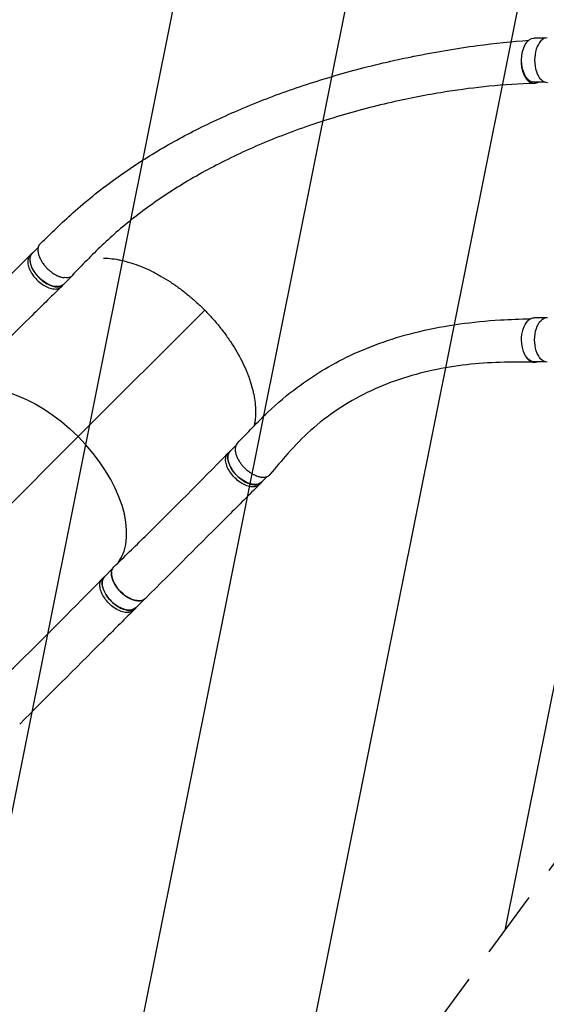
# Model space of a CAD drawing. Units: millimetres. Extents: x -8545 to 6144, y -5469 to 6094.
# Drawn here: x -5607 to -4618, y -2054 to -202 of the extents above; entities that cross this region are included whole.
import ezdxf

# ---------------------------------------------------------------- set-up
doc = ezdxf.new("R2010")
doc.units = ezdxf.units.MM
doc.header["$LTSCALE"] = 20
doc.linetypes.add('HIDDEN', pattern=[9.525, 6.35, -3.175])
for name, color, linetype in [('2d', 230, 'Continuous'), ('AS-Free_Space', 31, 'HIDDEN'), ('AS-Free_Space_Hatch', 31, 'Continuous')]:
    doc.layers.add(name, color=color, linetype=linetype)

msp = doc.modelspace()

# ---------------------------------------------------------------- hatches: boundary and pattern name
at = {"layer": 'AS-Free_Space_Hatch', "transparency": 33554687, "extrusion": (1.2326e-32, -1.22465e-16, -1)}
h = msp.add_hatch(dxfattribs=at)
h.set_pattern_fill('ANSI31', color=256, scale=100)
h.set_pattern_definition([(101.3437, (-4802.54, -1384.15), (-311.2976, -62.4504), [])])
h.paths.add_polyline_path([(4424.7, 579.8), (3852.5, 469.7, 0.8391), (3883.1, -1499.6), (4466.4, -1604), (5308.1, -2747.9, 0.603818), (7058.1, -2483.5, 0.161586), (7349.2, -1924.9, 0.425599), (7093.1, -506.5), (5911, 280.6, 0.196856)])

# ---------------------------------------------------------------- linework, layer by layer
at = {"layer": '2d'}
for p, q in [((-4619.6, -236.5), (-4640.7, -236.5)), ((-4619.6, -319.5), (-4640.7, -319.5)), ((-5588, -644.9), (-5583.9, -640.9)), ((-5572.8, -630.3), (-5583.6, -641.2)), ((-5507.5, -682.4), (-5525, -699.9)), ((-5529.1, -704.1), (-5525, -700)), ((-5497.7, -986.2), (-5259.8, -748.3)), ((-4619.6, -762.5), (-4640.7, -762.5)), ((-4619.6, -845.5), (-4640.7, -845.5)), ((-5734, -1222.5), (-5497.7, -986.2)), ((-5216.1, -1017.5), (-5212, -1013.4)), ((-5200.9, -1002.3), (-5211.9, -1013.3)), ((-5157, -1076.4), (-5152.9, -1072.3)), ((-5142.4, -1061.2), (-5153.2, -1072)), ((-5432.8, -1234.3), (-5448.2, -1249.7)), ((-5452.4, -1253.8), (-5448.3, -1249.7)), ((-5374.1, -1293), (-5389.5, -1308.3)), ((-5393.3, -1312.7), (-5389.2, -1308.6))]:
    msp.add_line(p, q, dxfattribs=at)
at = {"layer": '2d', "extrusion": (0, 0, -1)}
for centre, major_axis, ratio, start_param, end_param in [((-4640.7, -278), (0, 41.5), 0.566691, 3.141593, 6.283185), ((-5554.3, -670.5), (-29.3, 29.3), 0.566143, 3.141593, 6.283185), ((-4640.7, -804), (0, 41.5), 0.566691, 4.152276, 6.283185), ((-4615.9, -804), (0, 42), 0.566691, 3.140481, 6.292663), ((-4640.7, -804), (0, 41.5), 0.566691, 3.141593, 4.152269), ((-5586.8, -1075), (-157, 157), 0.566143, 0.086465, 1.571778), ((-5182.6, -1042.7), (-29.3, 29.3), 0.566143, 3.141593, 6.283185), ((-5400.9, -1261), (-29.7, 29.7), 0.566143, 3.140485, 6.292645), ((-5418.9, -1279), (-29.3, 29.3), 0.566143, 3.141593, 6.283185)]:
    msp.add_ellipse(centre, major_axis=major_axis, ratio=ratio, start_param=start_param, end_param=end_param, dxfattribs=at)
at = {"layer": '2d'}
for centre, major_axis, ratio, start_param, end_param in [((-4615.9, -278), (0, 42), 0.566691, -0.001112, 3.15107), ((-5536.8, -653.1), (-29.3, 29.3), 0.566143, 2.486682, 3.356257), ((-5586.8, -1075), (-157, 157), 0.566143, 3.227846, 4.711407), ((-5401.4, -1261.5), (-29.3, 29.3), 0.566143, 0.405662, 2.735437)]:
    msp.add_ellipse(centre, major_axis=major_axis, ratio=ratio, start_param=start_param, end_param=end_param, dxfattribs=at)
for points, knots in [([(-5568.7, -623), (-5548.5, -603.7), (-5528.6, -584.1), (-5483.3, -543.5), (-5457.9, -523), (-5407.7, -486.5), (-5383.1, -470.1), (-5331.3, -438.5), (-5304, -423.3), (-5246.8, -394.2), (-5216.8, -380.4), (-5154, -354), (-5121.2, -341.6), (-5052.9, -318.2), (-5017.2, -307.4), (-4943.4, -287.4), (-4905.1, -278.4), (-4826.9, -262.6), (-4786.9, -255.8), (-4714.7, -246.1), (-4682.3, -242.8), (-4650.7, -240.4)], [0, 0, 0, 0, 10.000431, 10.000431, 21.354142, 21.354142, 31.565449, 31.565449, 42.258525, 42.258525, 53.489289, 53.489289, 65.331932, 65.331932, 77.841946, 77.841946, 91.022903, 91.022903, 104.684892, 104.684892, 115.833112, 115.833112, 115.833112, 115.833112]), ([(-4632.6, -319.5), (-4632.8, -319.6), (-4633, -319.7), (-4634.4, -320.5), (-4635.6, -321), (-4637.3, -321.4), (-4637.6, -321.5), (-4638.3, -321.6), (-4638.6, -321.7), (-4639.6, -321.8), (-4640.2, -321.8), (-4642.2, -321.7), (-4643.5, -321.5), (-4645.4, -320.9), (-4646.1, -320.7), (-4647.3, -320.1), (-4648, -319.7), (-4649.8, -318.6), (-4651, -317.6), (-4652.4, -316.2), (-4652.7, -316), (-4653.3, -315.4), (-4653.6, -315), (-4654.4, -314.1), (-4654.9, -313.4), (-4656.5, -311.3), (-4657.4, -309.7), (-4658.5, -307.6), (-4658.7, -307.1), (-4659.1, -306.2), (-4659.4, -305.8), (-4660, -304.4), (-4660.3, -303.4), (-4661.4, -300.5), (-4662, -298.5), (-4662.6, -295.8), (-4662.8, -295.3), (-4663, -294.2), (-4663.1, -293.6), (-4663.4, -292), (-4663.6, -290.9), (-4664, -287.5), (-4664.2, -285.2), (-4664.3, -282.3), (-4664.3, -281.7), (-4664.3, -280.6), (-4664.3, -280), (-4664.3, -278.2), (-4664.2, -277.1), (-4664.2, -275.9), (-4664.2, -275.9), (-4664.2, -275.9)], [0.01981137, 0.01981137, 0.01981137, 0.01981137, 0.02070113, 0.02070113, 0.02760151, 0.02760151, 0.0293266, 0.0293266, 0.03105169, 0.03105169, 0.03450188, 0.03450188, 0.04140226, 0.04140226, 0.04485245, 0.04485245, 0.04830264, 0.04830264, 0.05520301, 0.05520301, 0.05692811, 0.05692811, 0.0586532, 0.0586532, 0.06210339, 0.06210339, 0.06900376, 0.06900376, 0.07072886, 0.07072886, 0.07245395, 0.07245395, 0.07590414, 0.07590414, 0.08280452, 0.08280452, 0.08452961, 0.08452961, 0.08625471, 0.08625471, 0.08970489, 0.08970489, 0.09660527, 0.09660527, 0.09833036, 0.09833036, 0.10005546, 0.10005546, 0.10350565, 0.10350565, 0.10354134, 0.10354134, 0.10354134, 0.10354134]), ([(-4640.2, -321.8), (-4668.2, -322.3), (-4696.5, -324.2), (-4751.5, -329.7), (-4777.7, -333.1), (-4836.7, -342.4), (-4869.6, -348.6), (-4938.5, -364), (-4974.6, -373.5), (-5045.7, -394.8), (-5080.7, -406.8), (-5147.6, -432.8), (-5179.7, -446.7), (-5240.1, -476.2), (-5268.8, -491.6), (-5322.5, -523.9), (-5347.7, -540.7), (-5394.8, -575.5), (-5416.9, -593.5), (-5457.8, -630.5), (-5476.6, -649.8), (-5500, -673.5), (-5504.2, -677.8), (-5508.5, -682.1)], [0, 0, 0, 0, 10.010531, 10.010531, 18.974883, 18.974883, 30.214879, 30.214879, 42.761484, 42.761484, 55.299569, 55.299569, 67.264109, 67.264109, 78.569442, 78.569442, 89.277989, 89.277989, 99.490194, 99.490194, 109.31498, 109.31498, 111.490478, 111.490478, 111.490478, 111.490478]), ([(-5568.7, -623), (-5569, -623.3), (-5569.3, -623.6), (-5570.4, -624.9), (-5571.2, -626), (-5571.9, -627.6), (-5572, -627.9), (-5572.3, -628.5), (-5572.4, -628.9), (-5572.7, -629.9), (-5572.9, -630.6), (-5573.2, -632.8), (-5573.3, -634.3), (-5573.3, -636.4), (-5573.3, -636.8), (-5573.2, -637.7), (-5573.1, -638.1), (-5573, -639.4), (-5572.8, -640.3), (-5572.3, -642.9), (-5571.8, -644.7), (-5570.9, -647.1), (-5570.7, -647.6), (-5570.4, -648.5), (-5570.2, -649), (-5569.6, -650.4), (-5569.1, -651.3), (-5568.2, -653.2), (-5567.7, -654.2), (-5566.8, -655.6), (-5566.6, -656.1), (-5566, -657), (-5565.7, -657.5), (-5564.2, -659.8), (-5562.8, -661.7), (-5560, -665.3), (-5558.5, -667), (-5555.2, -670.4), (-5553.5, -672), (-5550, -675), (-5548.2, -676.5), (-5545.4, -678.4), (-5544.5, -679.1), (-5542.6, -680.2), (-5541.7, -680.8), (-5538.8, -682.4), (-5536.9, -683.3), (-5534.6, -684.3), (-5534.1, -684.5), (-5533.2, -684.9), (-5532.7, -685), (-5531.3, -685.5), (-5530.4, -685.8), (-5527.7, -686.6), (-5525.9, -686.9), (-5524.1, -687.1), (-5524.1, -687.1), (-5524, -687.1)], [0.9596703, 0.9596703, 0.9596703, 0.9596703, 0.9619116, 0.9619116, 0.9689718, 0.9689718, 0.9707369, 0.9707369, 0.972502, 0.972502, 0.9760321, 0.9760321, 0.9830923, 0.9830923, 0.9848574, 0.9848574, 0.9866224, 0.9866224, 0.9901526, 0.9901526, 0.9972128, 0.9972128, 0.9989779, 0.9989779, 1.0007429, 1.0007429, 1.004273, 1.004273, 1.0078032, 1.0078032, 1.0095682, 1.0095682, 1.0113333, 1.0113333, 1.0183935, 1.0183935, 1.0254538, 1.0254538, 1.032514, 1.032514, 1.0395742, 1.0395742, 1.0431044, 1.0431044, 1.0466345, 1.0466345, 1.0536947, 1.0536947, 1.0554598, 1.0554598, 1.0572248, 1.0572248, 1.060755, 1.060755, 1.0678152, 1.0678152, 1.0680771, 1.0680771, 1.0680771, 1.0680771]), ([(-5802.3, -859.2), (-5782.8, -839.7), (-5763.4, -820.3), (-5691.9, -748.9), (-5639.9, -696.9), (-5588, -645)], [0, 0, 0, 0, 10.000002, 10.000002, 36.756903, 36.756903, 36.756903, 36.756903]), ([(-5588, -645), (-5588.6, -645.5), (-5590.7, -648), (-5592.8, -653.8), (-5592.3, -663.2), (-5588.5, -673.6), (-5581.9, -684.2), (-5573.2, -693.8), (-5563, -701.6), (-5552.4, -706.8), (-5542.4, -709), (-5534.5, -708), (-5530.6, -705.6), (-5529.2, -704.2)], [0.0599225, 0.0599225, 0.0599225, 0.0599225, 0.0641501, 0.0769801, 0.0898101, 0.1026401, 0.1154701, 0.1283001, 0.1411302, 0.1539602, 0.1667902, 0.1796202, 0.1901323, 0.1901323, 0.1901323, 0.1901323]), ([(-5581.2, -638.7), (-5582.9, -639.7), (-5586.2, -642.8), (-5588.7, -649.7), (-5588.2, -659.1), (-5584.4, -669.5), (-5577.9, -680.1), (-5569.1, -689.7), (-5558.9, -697.5), (-5548.3, -702.7), (-5538.3, -704.9), (-5529.9, -703.8), (-5525.9, -701), (-5524.3, -699.2)], [0.0537677, 0.0537677, 0.0537677, 0.0537677, 0.0641501, 0.0769801, 0.0898101, 0.1026401, 0.1154701, 0.1283001, 0.1411302, 0.1539602, 0.1667902, 0.1796202, 0.1922032, 0.1922032, 0.1922032, 0.1922032]), ([(-5449.8, -650.4), (-5447, -650.4), (-5444.2, -650.5), (-5436.3, -651.1), (-5431.1, -651.7), (-5423.1, -653.1), (-5420.5, -653.6), (-5416.4, -654.4), (-5415, -654.7), (-5412.3, -655.4), (-5410.9, -655.7), (-5404, -657.5), (-5398.4, -659.2), (-5387.2, -663), (-5381.6, -665.1), (-5370.2, -669.9), (-5364.5, -672.5), (-5355.9, -676.8), (-5353, -678.3), (-5348.7, -680.6), (-5347.2, -681.4), (-5344.3, -683.1), (-5342.9, -683.9), (-5335.7, -688), (-5330, -691.5), (-5318.7, -699), (-5313.1, -702.8), (-5302, -711), (-5296.5, -715.3), (-5289.7, -720.9), (-5288.4, -722), (-5285.7, -724.3), (-5284.3, -725.5), (-5280.3, -729), (-5277.6, -731.3), (-5269.7, -738.5), (-5264.6, -743.5), (-5257.1, -751.1), (-5254.6, -753.7), (-5249.7, -758.8), (-5247.4, -761.4), (-5240.3, -769.3), (-5235.8, -774.7), (-5227.1, -785.5), (-5222.9, -791.1), (-5216.8, -799.5), (-5214.9, -802.3), (-5211, -808), (-5209.1, -810.8), (-5203.6, -819.4), (-5200.2, -825.2), (-5193.8, -836.6), (-5190.8, -842.3), (-5185.2, -853.8), (-5182.7, -859.5), (-5179.8, -866.6), (-5179.2, -868.1), (-5178.1, -870.9), (-5177.6, -872.4), (-5176, -876.6), (-5175, -879.5), (-5172.3, -887.9), (-5169.1, -899), (-5167, -909.7), (-5165.3, -920.2), (-5164.7, -925.4), (-5164.3, -931.8), (-5164.3, -933.1), (-5164.2, -935.6), (-5164.2, -936.8), (-5164.1, -940.6), (-5164.2, -943), (-5164.5, -950.2), (-5164.9, -954.8), (-5166, -961.6), (-5166.5, -963.9), (-5167, -966.2)], [1.6082766, 1.6082766, 1.6082766, 1.6082766, 1.6201479, 1.6201479, 1.6410658, 1.6410658, 1.6515247, 1.6515247, 1.6567542, 1.6567542, 1.6619836, 1.6619836, 1.6829015, 1.6829015, 1.7038194, 1.7038194, 1.7247373, 1.7247373, 1.7351962, 1.7351962, 1.7404257, 1.7404257, 1.7456552, 1.7456552, 1.7665731, 1.7665731, 1.787491, 1.787491, 1.8084088, 1.8084088, 1.8136383, 1.8136383, 1.8188678, 1.8188678, 1.8293267, 1.8293267, 1.8502446, 1.8502446, 1.8607036, 1.8607036, 1.8711625, 1.8711625, 1.8920804, 1.8920804, 1.9129983, 1.9129983, 1.9234572, 1.9234572, 1.9339162, 1.9339162, 1.954834, 1.954834, 1.9757519, 1.9757519, 1.9966698, 1.9966698, 2.0018993, 2.0018993, 2.0071288, 2.0071288, 2.0175877, 2.0175877, 2.0385056, 2.0594235, 2.0594235, 2.0803414, 2.0803414, 2.0855708, 2.0855708, 2.0908003, 2.0908003, 2.1012592, 2.1012592, 2.1221771, 2.1221771, 2.1331167, 2.1331167, 2.1331167, 2.1331167]), ([(-5529.2, -704.2), (-5548.9, -723.4), (-5568.5, -742.7), (-5640.3, -813.8), (-5692, -865.9), (-5742.8, -918.4)], [0, 0, 0, 0, 10.000032, 10.000032, 36.757566, 36.757566, 36.757566, 36.757566]), ([(-5198.3, -998.5), (-5179.4, -979), (-5160.6, -958.8), (-5122.8, -922.8), (-5104.3, -907.3), (-5070.6, -882.1), (-5055.5, -872), (-5022.6, -851.9), (-5004.6, -842.3), (-4966.2, -824), (-4945.7, -815.7), (-4902.2, -800.5), (-4879.1, -793.8), (-4831.4, -782.5), (-4806.6, -777.9), (-4756.2, -770.8), (-4730.5, -768.3), (-4685.8, -765.5), (-4666.9, -764.9), (-4648, -764.6)], [0, 0, 0, 0, 10.000186, 10.000186, 19.467089, 19.467089, 27.010293, 27.010293, 35.733013, 35.733013, 45.34136, 45.34136, 55.555301, 55.555301, 65.904673, 65.904673, 75.977789, 75.977789, 82.926757, 82.926757, 82.926757, 82.926757]), ([(-4634.2, -845.5), (-4634.4, -845.6), (-4634.6, -845.7), (-4635.1, -845.9), (-4635.4, -846), (-4636.1, -846.2), (-4636.4, -846.3), (-4638, -846.6), (-4639.3, -846.8), (-4641.8, -846.6), (-4643.1, -846.4), (-4644.7, -845.9), (-4645, -845.8), (-4645.7, -845.5), (-4646, -845.4), (-4646.9, -844.9), (-4647.5, -844.6), (-4649.3, -843.4), (-4650.5, -842.5), (-4651.9, -841.1), (-4652.2, -840.8), (-4652.7, -840.2), (-4653, -839.9), (-4653.8, -839), (-4654.3, -838.3), (-4655.9, -836.2), (-4656.8, -834.7), (-4657.9, -832.6), (-4658.1, -832.2), (-4658.5, -831.3), (-4658.7, -830.8), (-4659.3, -829.5), (-4659.7, -828.6), (-4660.2, -827.1), (-4660.4, -826.6), (-4660.6, -826)], [0.05439294, 0.05439294, 0.05439294, 0.05439294, 0.05552515, 0.05552515, 0.05721719, 0.05721719, 0.05890923, 0.05890923, 0.06567741, 0.06567741, 0.07244559, 0.07244559, 0.07413763, 0.07413763, 0.07582968, 0.07582968, 0.07921377, 0.07921377, 0.08598195, 0.08598195, 0.08767399, 0.08767399, 0.08936603, 0.08936603, 0.09275012, 0.09275012, 0.0995183, 0.0995183, 0.10121034, 0.10121034, 0.10290239, 0.10290239, 0.10628648, 0.10628648, 0.10812672, 0.10812672, 0.10812672, 0.10812672]), ([(-4640.7, -846.7), (-4662.6, -845.9), (-4683.7, -845.8), (-4725.8, -847.2), (-4746.7, -848.7), (-4788.8, -853.5), (-4810.1, -856.9), (-4852.2, -866), (-4873.2, -871.7), (-4914.3, -885.5), (-4934.6, -893.7), (-4973.6, -912.7), (-4992.4, -923.5), (-5027.9, -947.3), (-5044.7, -960.2), (-5075.5, -987.7), (-5089.5, -1002), (-5115, -1031), (-5126.1, -1044.3), (-5137.3, -1057.5)], [0.041261, 0.041261, 0.041261, 0.041261, 8.30668, 8.30668, 16.945426, 16.945426, 26.263879, 26.263879, 36.016839, 36.016839, 45.988611, 45.988611, 55.762, 55.762, 64.849345, 64.849345, 72.933714, 72.933714, 79.427259, 79.427259, 79.427259, 79.427259]), ([(-5198.3, -998.5), (-5198.7, -998.9), (-5199.1, -999.4), (-5200.3, -1001), (-5200.9, -1002.2), (-5201.5, -1003.9), (-5201.6, -1004.2), (-5201.8, -1004.9), (-5201.9, -1005.3), (-5202.1, -1006.3), (-5202.2, -1007.1), (-5202.5, -1009.4), (-5202.5, -1011), (-5202.3, -1013.1), (-5202.2, -1013.6), (-5202.1, -1014.4), (-5202.1, -1014.9), (-5201.8, -1016.2), (-5201.6, -1017.1), (-5200.9, -1019.8), (-5200.3, -1021.7), (-5199.3, -1024), (-5199.1, -1024.5), (-5198.7, -1025.5), (-5198.5, -1026), (-5197.8, -1027.4), (-5197.3, -1028.3), (-5195.8, -1031.2), (-5194.6, -1033.1), (-5193, -1035.4), (-5192.6, -1035.9), (-5191.9, -1036.8), (-5191.6, -1037.3), (-5190.5, -1038.6), (-5189.8, -1039.5), (-5187.6, -1042.2), (-5186, -1043.9), (-5183.9, -1046), (-5183.4, -1046.4), (-5182.6, -1047.2), (-5182.2, -1047.6), (-5180.8, -1048.7), (-5179.1, -1050.2), (-5177.2, -1051.7), (-5175.9, -1052.7), (-5175.4, -1053), (-5174.4, -1053.7), (-5174, -1054), (-5171.6, -1055.5), (-5169.7, -1056.7), (-5166.9, -1058.1), (-5166, -1058.6), (-5164.5, -1059.2), (-5164.1, -1059.4), (-5163.1, -1059.8), (-5162.6, -1060), (-5160.3, -1060.9), (-5158.4, -1061.4), (-5155.8, -1062.1), (-5154.9, -1062.2), (-5153.6, -1062.4), (-5153.1, -1062.5), (-5152.3, -1062.5), (-5151.9, -1062.6), (-5149.8, -1062.7), (-5148.2, -1062.6), (-5146, -1062.3), (-5145.2, -1062.1), (-5144.2, -1061.9), (-5143.8, -1061.8), (-5143.2, -1061.5), (-5142.8, -1061.4), (-5141.2, -1060.7), (-5140.1, -1060), (-5138.5, -1058.8), (-5138.1, -1058.4), (-5137.5, -1057.7), (-5137.4, -1057.6), (-5137.3, -1057.5)], [0.0535923, 0.0535923, 0.0535923, 0.0535923, 0.0568687, 0.0568687, 0.0636968, 0.0636968, 0.0654038, 0.0654038, 0.0671108, 0.0671108, 0.0705248, 0.0705248, 0.0773529, 0.0773529, 0.0790599, 0.0790599, 0.0807669, 0.0807669, 0.0841809, 0.0841809, 0.091009, 0.091009, 0.092716, 0.092716, 0.094423, 0.094423, 0.0978371, 0.0978371, 0.1046651, 0.1046651, 0.1063721, 0.1063721, 0.1080791, 0.1080791, 0.1114932, 0.1114932, 0.1183212, 0.1183212, 0.1200282, 0.1200282, 0.1217352, 0.1217352, 0.1251493, 0.1285633, 0.1285633, 0.1302703, 0.1302703, 0.1319773, 0.1319773, 0.1388054, 0.1388054, 0.1422194, 0.1422194, 0.1439264, 0.1439264, 0.1456334, 0.1456334, 0.1524615, 0.1524615, 0.1558755, 0.1558755, 0.1575825, 0.1575825, 0.1592895, 0.1592895, 0.1661176, 0.1661176, 0.1695316, 0.1695316, 0.1712386, 0.1712386, 0.1729456, 0.1729456, 0.1797737, 0.1797737, 0.1831877, 0.1831877, 0.1841078, 0.1841078, 0.1841078, 0.1841078]), ([(-5430.4, -1231.2), (-5410.8, -1212.2), (-5391.2, -1193.1), (-5319.5, -1122.4), (-5267.7, -1070.2), (-5216.2, -1017.6)], [0, 0, 0, 0, 10.000083, 10.000083, 36.757653, 36.757653, 36.757653, 36.757653]), ([(-5157, -1076.4), (-5157.6, -1077), (-5160.1, -1079.1), (-5165.9, -1081.2), (-5175.3, -1080.6), (-5185.7, -1076.9), (-5196.2, -1070.3), (-5205.8, -1061.5), (-5213.6, -1051.3), (-5218.8, -1040.7), (-5221, -1030.7), (-5220, -1022.8), (-5217.6, -1019), (-5216.2, -1017.6)], [0.0598407, 0.0598407, 0.0598407, 0.0598407, 0.0641501, 0.0769801, 0.0898101, 0.1026401, 0.1154701, 0.1283001, 0.1411302, 0.1539602, 0.1667902, 0.1796202, 0.1900511, 0.1900511, 0.1900511, 0.1900511]), ([(-5211.3, -1012.7), (-5213.1, -1014.2), (-5215.8, -1018.3), (-5216.9, -1026.6), (-5214.7, -1036.6), (-5209.5, -1047.2), (-5201.8, -1057.4), (-5192.2, -1066.2), (-5181.6, -1072.8), (-5171.2, -1076.6), (-5161.8, -1077.1), (-5154.8, -1074.6), (-5151.8, -1071.3), (-5150.7, -1069.5)], [-0.1921304, -0.1921304, -0.1921304, -0.1921304, -0.1796202, -0.1667902, -0.1539602, -0.1411302, -0.1283001, -0.1154701, -0.1026401, -0.0898101, -0.0769801, -0.0641501, -0.0536851, -0.0536851, -0.0536851, -0.0536851]), ([(-5157, -1076.4), (-5176.4, -1095.8), (-5195.8, -1115.2), (-5267.3, -1186.6), (-5319.2, -1238.6), (-5371.2, -1290.7)], [0, 0, 0, 0, 10.000001, 10.000001, 36.7569, 36.7569, 36.7569, 36.7569]), ([(-5666.7, -1467.5), (-5647.1, -1448.5), (-5627.5, -1429.4), (-5555.8, -1358.7), (-5504, -1306.5), (-5452.5, -1253.9)], [0, 0, 0, 0, 10.000083, 10.000083, 36.757653, 36.757653, 36.757653, 36.757653]), ([(-5393.3, -1312.7), (-5393.9, -1313.3), (-5396.4, -1315.4), (-5402.2, -1317.5), (-5411.6, -1317), (-5422, -1313.2), (-5432.5, -1306.6), (-5442.2, -1297.8), (-5449.9, -1287.6), (-5455.1, -1277), (-5457.3, -1267), (-5456.3, -1259.1), (-5453.9, -1255.3), (-5452.5, -1253.9)], [0.0598407, 0.0598407, 0.0598407, 0.0598407, 0.0641501, 0.0769801, 0.0898101, 0.1026401, 0.1154701, 0.1283001, 0.1411302, 0.1539602, 0.1667902, 0.1796202, 0.1900511, 0.1900511, 0.1900511, 0.1900511]), ([(-5447.6, -1249), (-5449.4, -1250.5), (-5452.1, -1254.6), (-5453.2, -1263), (-5451, -1272.9), (-5445.8, -1283.5), (-5438.1, -1293.7), (-5428.5, -1302.5), (-5417.9, -1309.1), (-5407.5, -1312.9), (-5398.1, -1313.4), (-5391.1, -1310.9), (-5388.1, -1307.6), (-5387, -1305.9)], [-0.1921304, -0.1921304, -0.1921304, -0.1921304, -0.1796202, -0.1667902, -0.1539602, -0.1411302, -0.1283001, -0.1154701, -0.1026401, -0.0898101, -0.0769801, -0.0641501, -0.0536851, -0.0536851, -0.0536851, -0.0536851]), ([(-5393.3, -1312.7), (-5412.7, -1332.1), (-5432.1, -1351.5), (-5503.6, -1422.9), (-5555.5, -1474.9), (-5607.5, -1527)], [0, 0, 0, 0, 10.000001, 10.000001, 36.7569, 36.7569, 36.7569, 36.7569])]:
    msp.add_open_spline(points, degree=3, knots=knots, dxfattribs=at)
for points in [[(-5588, -644.9), (-5588, -644.9), (-5588, -645), (-5588, -645)], [(-5529.2, -704.2), (-5529.2, -704.1), (-5529.1, -704.1), (-5529.1, -704.1)], [(-5216.2, -1017.6), (-5216.2, -1017.5), (-5216.1, -1017.5), (-5216.1, -1017.5)], [(-5157, -1076.4), (-5157, -1076.4), (-5157, -1076.4), (-5157, -1076.4)], [(-5452.5, -1253.9), (-5452.5, -1253.9), (-5452.4, -1253.8), (-5452.4, -1253.8)], [(-5393.3, -1312.7), (-5393.3, -1312.7), (-5393.3, -1312.7), (-5393.3, -1312.7)]]:
    msp.add_open_spline(points, degree=3, dxfattribs=at)
at = {"layer": 'AS-Free_Space', "extrusion": (-2.71926e-32, -1.22465e-16, -1), "flags": 128}
msp.add_lwpolyline([(4424.7, 579.8, -0.196856), (5911, 280.6), (7093.1, -506.5, -0.425599), (7349.2, -1924.9, -0.161586), (7058.1, -2483.5, -0.603818), (5308.1, -2747.9), (4466.4, -1604), (3883.1, -1499.6, -0.8391), (3852.5, 469.7)], format="xyb", close=True, dxfattribs=at)

doc.saveas('drawing.dxf')
